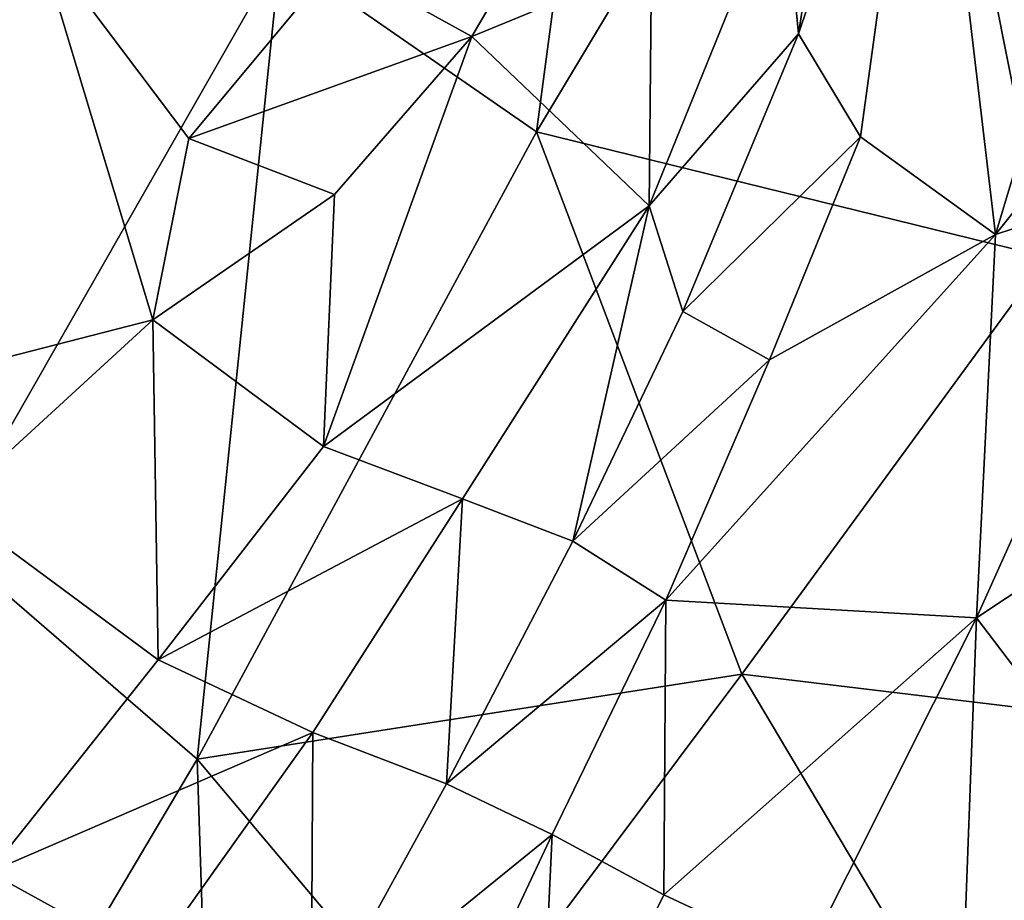
# Model space of a CAD drawing. Units: inches. Extents: x 0 to 132, y 0 to 99.
# Drawn here: x 25 to 27, y 24 to 26 of the extents above; entities that cross this region are included whole.
import ezdxf

# ---------------------------------------------------------------- set-up
doc = ezdxf.new("R2010")
doc.units = ezdxf.units.IN
doc.header["$MEASUREMENT"] = 0
for name, color, linetype in [('SEAT-BASE', 5, 'Continuous'), ('SEAT-BASESUPPORT', 5, 'Continuous'), ('SEAT-FABRIC', 5, 'Continuous')]:
    doc.layers.add(name, color=color, linetype=linetype)

# ---------------------------------------------------------------- blocks, each defined once
blk = doc.blocks.new('3AAL83S14_0T')
at = {"layer": 'SEAT-BASE', "invisible_edges": 15}
for points in [[(3.0058, 7.7998, 9.4193), (-1.2042, 7.3122, 9.0193), (3.2901, 7.5415, 9.3595)], [(3.2901, 7.5415, 9.3595), (-1.2042, 7.3122, 9.0193), (3.3118, 7.3868, 9.3147)], [(-1.2042, 7.3122, 9.0193), (1.8009, 7.2157, 9.1723), (3.3118, 7.3868, 9.3147)], [(0.2484, 6.8281, 9.1976), (3.902, 7.1799, 9.756), (0.8583, 6.9597, 9.039)], [(0.2484, 6.8281, 9.1976), (1.3993, 6.8087, 9.8231), (3.902, 7.1799, 9.756)], [(2.8023, 6.9106, 10.152), (0.1345, 6.645, 9.7746), (0.7945, 6.6454, 10.0936)], [(1.3993, 6.8087, 9.8231), (0.1345, 6.645, 9.7746), (2.8023, 6.9106, 10.152)]]:
    blk.add_3dface(points, dxfattribs=at)
at = {"layer": 'SEAT-BASESUPPORT'}
for points, invisible_edges in [([(6.2601, 6.0217, 10.1235), (6.2812, -6.4162, 9.898), (6.2812, 7.4731, 9.898)], 1), ([(6.2151, 7.2593, 10.6044), (6.1967, 6.0217, 10.8002), (6.2151, -7.2593, 10.6044)], 15), ([(6.2151, 7.2593, 10.6044), (6.2151, -7.2593, 10.6044), (6.2812, -6.4162, 9.898)], 15), ([(6.2601, 6.0217, 10.1235), (6.2151, 7.2593, 10.6044), (6.2812, -6.4162, 9.898)], 15)]:
    blk.add_3dface(points, dxfattribs=dict(at, invisible_edges=invisible_edges))
blk.add_3dface([(6.2812, 7.4731, 9.898), (6.2812, -6.4162, 9.898), (6.2807, 6.4081, 9.8345)], dxfattribs=at)
at = {"layer": 'SEAT-FABRIC'}
for points in [[(1.4352, 6.5439, 11.252), (0.0998, 6.5593, 11.2797), (1.6119, 7.1645, 11.483)], [(0.2265, 6.5182, 16.3954), (1.1186, 6.3708, 16.4499), (1.1576, 6.6555, 16.6411)], [(-0.0539, 5.9207, 11.0865), (0.0998, 6.5593, 11.2797), (1.4352, 6.5439, 11.252)], [(1.3368, 5.9217, 11.0782), (-0.0539, 5.9207, 11.0865), (1.4352, 6.5439, 11.252)], [(0.0694, 6.2744, 16.2127), (1.1186, 6.3708, 16.4499), (0.2265, 6.5182, 16.3954)], [(0.0694, 6.2744, 16.2127), (0.5542, 5.7754, 16.0645), (1.1186, 6.3708, 16.4499)], [(0.5542, 5.7754, 16.0645), (0.9149, 5.8962, 16.1793), (1.1186, 6.3708, 16.4499)], [(0.9149, 5.8962, 16.1793), (1.3811, 5.8142, 16.1909), (1.1186, 6.3708, 16.4499)], [(0.0139, 5.9482, 16.0403), (0.5542, 5.7754, 16.0645), (0.0694, 6.2744, 16.2127)], [(-0.6001, 5.5038, 15.7514), (-0.0484, 5.4185, 15.8178), (0.0139, 5.9482, 16.0403)], [(0.0139, 5.9482, 16.0403), (-0.0484, 5.4185, 15.8178), (0.5542, 5.7754, 16.0645)], [(-0.1856, 5.2475, 10.9356), (-1.6289, 5.2699, 11.0963), (-0.0539, 5.9207, 11.0865)], [(-0.1856, 5.2475, 10.9356), (-0.0539, 5.9207, 11.0865), (1.3368, 5.9217, 11.0782)], [(1.2821, 5.282, 10.9569), (-0.1856, 5.2475, 10.9356), (1.3368, 5.9217, 11.0782)], [(1.2821, 5.282, 10.9569), (1.3368, 5.9217, 11.0782), (2.8329, 5.9144, 11.1774)], [(2.7395, 5.2516, 11.062), (1.2821, 5.282, 10.9569), (2.8329, 5.9144, 11.1774)], [(0.9633, 5.5789, 16.007), (0.9149, 5.8962, 16.1793), (0.5542, 5.7754, 16.0645)], [(0.9633, 5.5789, 16.007), (1.3857, 5.4949, 15.95), (0.9149, 5.8962, 16.1793)], [(1.3857, 5.4949, 15.95), (1.3811, 5.8142, 16.1909), (0.9149, 5.8962, 16.1793)], [(1.3857, 5.4949, 15.95), (1.9079, 5.4898, 15.9193), (1.3811, 5.8142, 16.1909)], [(-0.0484, 5.4185, 15.8178), (0.5022, 5.3409, 15.8252), (0.5542, 5.7754, 16.0645)], [(0.5542, 5.7754, 16.0645), (0.5022, 5.3409, 15.8252), (0.9633, 5.5789, 16.007)], [(-0.5943, 5.1253, 15.6062), (-0.6001, 5.5038, 15.7514), (-1.1323, 5.5922, 15.6355)], [(0.5022, 5.3409, 15.8252), (1.3857, 5.4949, 15.95), (0.9633, 5.5789, 16.007)], [(-0.0197, 5.0679, 15.6123), (-0.0484, 5.4185, 15.8178), (-0.6001, 5.5038, 15.7514)], [(-0.5943, 5.1253, 15.6062), (-0.0197, 5.0679, 15.6123), (-0.6001, 5.5038, 15.7514)], [(1.2648, 5.005, 15.4747), (1.3857, 5.4949, 15.95), (0.5022, 5.3409, 15.8252)], [(1.2648, 5.005, 15.4747), (1.7017, 5.2498, 15.6737), (1.3857, 5.4949, 15.95)], [(1.3857, 5.4949, 15.95), (1.7017, 5.2498, 15.6737), (1.9079, 5.4898, 15.9193)], [(0.5503, 5.0394, 15.5673), (0.5022, 5.3409, 15.8252), (-0.0484, 5.4185, 15.8178)], [(-0.0197, 5.0679, 15.6123), (0.5503, 5.0394, 15.5673), (-0.0484, 5.4185, 15.8178)], [(0.5503, 5.0394, 15.5673), (1.2648, 5.005, 15.4747), (0.5022, 5.3409, 15.8252)], [(-1.7513, 4.2833, 10.8936), (-1.6289, 5.2699, 11.0963), (-0.1856, 5.2475, 10.9356)], [(0.5227, 4.361, 10.8155), (-0.1856, 5.2475, 10.9356), (1.2821, 5.282, 10.9569)], [(1.5793, 4.2426, 10.845), (0.5227, 4.361, 10.8155), (1.2821, 5.282, 10.9569)], [(1.5793, 4.2426, 10.845), (1.2821, 5.282, 10.9569), (2.7395, 5.2516, 11.062)], [(1.2648, 5.005, 15.4747), (1.992, 5.1033, 15.5307), (1.7017, 5.2498, 15.6737)], [(2.664, 4.2138, 10.9259), (1.5793, 4.2426, 10.845), (2.7395, 5.2516, 11.062)], [(-0.4665, 4.4833, 10.8291), (-1.7513, 4.2833, 10.8936), (-0.1856, 5.2475, 10.9356)], [(0.5227, 4.361, 10.8155), (-0.4665, 4.4833, 10.8291), (-0.1856, 5.2475, 10.9356)], [(1.7241, 4.9142, 15.4411), (2.5353, 5.0736, 15.584), (2.5245, 5.2207, 15.5961)], [(1.992, 5.1033, 15.5307), (1.7241, 4.9142, 15.4411), (2.5245, 5.2207, 15.5961)], [(-0.5943, 5.1253, 15.6062), (-0.5531, 4.7667, 15.3463), (-0.0197, 5.0679, 15.6123)], [(1.2648, 5.005, 15.4747), (1.7241, 4.9142, 15.4411), (1.992, 5.1033, 15.5307)], [(-0.5531, 4.7667, 15.3463), (0.0251, 4.7764, 15.324), (-0.0197, 5.0679, 15.6123)], [(-0.0197, 5.0679, 15.6123), (0.0251, 4.7764, 15.324), (0.5503, 5.0394, 15.5673)], [(1.6038, 4.6977, 15.4216), (1.5671, 4.357, 15.4396), (2.5353, 5.0736, 15.584)], [(1.5671, 4.357, 15.4396), (2.5891, 4.5939, 15.6105), (2.5353, 5.0736, 15.584)], [(1.6038, 4.6977, 15.4216), (2.5353, 5.0736, 15.584), (1.7241, 4.9142, 15.4411)], [(0.0251, 4.7764, 15.324), (0.5878, 4.7993, 15.3229), (0.5503, 5.0394, 15.5673)], [(0.5503, 5.0394, 15.5673), (0.5878, 4.7993, 15.3229), (1.2648, 5.005, 15.4747)], [(0.5878, 4.7993, 15.3229), (1.1101, 4.8368, 15.3604), (1.2648, 5.005, 15.4747)], [(1.1101, 4.8368, 15.3604), (1.7241, 4.9142, 15.4411), (1.2648, 5.005, 15.4747)], [(1.6038, 4.6977, 15.4216), (1.7241, 4.9142, 15.4411), (1.1101, 4.8368, 15.3604)], [(1.1126, 4.633, 15.3266), (1.1101, 4.8368, 15.3604), (0.5878, 4.7993, 15.3229)], [(1.1126, 4.633, 15.3266), (1.6038, 4.6977, 15.4216), (1.1101, 4.8368, 15.3604)], [(0.5774, 4.5727, 15.2219), (0.5878, 4.7993, 15.3229), (0.0251, 4.7764, 15.324)], [(0.5774, 4.5727, 15.2219), (1.1126, 4.633, 15.3266), (0.5878, 4.7993, 15.3229)], [(-0.5686, 4.4873, 15.0504), (0.0426, 4.5364, 15.1354), (-0.5531, 4.7667, 15.3463)], [(0.0426, 4.5364, 15.1354), (0.0251, 4.7764, 15.324), (-0.5531, 4.7667, 15.3463)], [(0.0426, 4.5364, 15.1354), (0.5774, 4.5727, 15.2219), (0.0251, 4.7764, 15.324)], [(1.1126, 4.633, 15.3266), (1.5671, 4.357, 15.4396), (1.6038, 4.6977, 15.4216)], [(0.5774, 4.5727, 15.2219), (1.5671, 4.357, 15.4396), (1.1126, 4.633, 15.3266)], [(2.6099, 4.193, 15.5762), (2.5891, 4.5939, 15.6105), (1.5671, 4.357, 15.4396)], [(0.0426, 4.5364, 15.1354), (0.0485, 4.2751, 15.1172), (0.5774, 4.5727, 15.2219)], [(0.8635, 3.9995, 15.3304), (0.5774, 4.5727, 15.2219), (0.0485, 4.2751, 15.1172)], [(0.8635, 3.9995, 15.3304), (1.5671, 4.357, 15.4396), (0.5774, 4.5727, 15.2219)], [(-0.5686, 4.4873, 15.0504), (-0.5403, 4.2385, 14.9692), (0.0426, 4.5364, 15.1354)], [(-0.5403, 4.2385, 14.9692), (0.0485, 4.2751, 15.1172), (0.0426, 4.5364, 15.1354)], [(-0.3041, 2.8986, 10.6797), (-0.4665, 4.4833, 10.8291), (0.5227, 4.361, 10.8155)], [(1.1714, 2.8268, 10.6906), (-0.3041, 2.8986, 10.6797), (0.5227, 4.361, 10.8155)], [(1.1714, 2.8268, 10.6906), (0.5227, 4.361, 10.8155), (1.5793, 4.2426, 10.845)], [(0.8635, 3.9995, 15.3304), (1.8566, 4.096, 15.4786), (1.5671, 4.357, 15.4396)], [(1.8566, 4.096, 15.4786), (2.6099, 4.193, 15.5762), (1.5671, 4.357, 15.4396)], [(0.0752, 3.9565, 15.1847), (0.0485, 4.2751, 15.1172), (-0.5403, 4.2385, 14.9692)], [(0.0752, 3.9565, 15.1847), (0.8635, 3.9995, 15.3304), (0.0485, 4.2751, 15.1172)], [(0.8635, 3.9995, 15.3304), (1.4543, 3.702, 15.3312), (1.8566, 4.096, 15.4786)], [(0.0752, 3.9565, 15.1847), (0.1258, 3.6134, 15.1875), (0.8635, 3.9995, 15.3304)], [(0.1258, 3.6134, 15.1875), (0.7097, 3.6385, 15.2544), (0.8635, 3.9995, 15.3304)], [(0.7097, 3.6385, 15.2544), (1.4543, 3.702, 15.3312), (0.8635, 3.9995, 15.3304)], [(0.6736, 3.3166, 15.0863), (0.7097, 3.6385, 15.2544), (0.1258, 3.6134, 15.1875)], [(0.6736, 3.3166, 15.0863), (0.1258, 3.6134, 15.1875), (-0.6232, 3.2095, 14.9655)], [(0.6609, 3.0564, 14.9121), (0.6736, 3.3166, 15.0863), (-0.6232, 3.2095, 14.9655)]]:
    blk.add_3dface(points, dxfattribs=at)

msp = doc.modelspace()

# ---------------------------------------------------------------- block references
at = {"rotation": 60.23326614472136}
msp.add_blockref('3AAL83S14_0T', (30.359, 21.6676), dxfattribs=at)

doc.saveas('drawing.dxf')
